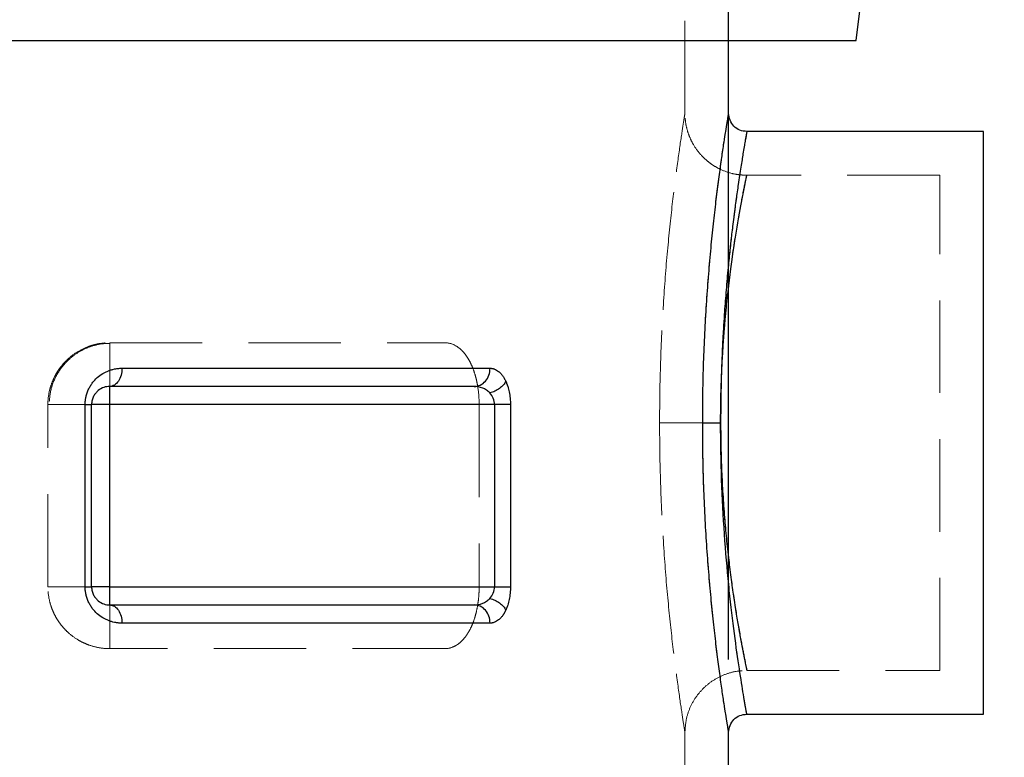
# Model space of a CAD drawing. Units: millimetres. Extents: x 80 to 8320, y 80 to 5860.
# Drawn here: x 2710 to 2981, y 2180 to 2383 of the extents above; entities that cross this region are included whole.
import ezdxf

# ---------------------------------------------------------------- set-up
doc = ezdxf.new("R2010")
doc.units = ezdxf.units.MM
doc.header["$LTSCALE"] = 20
doc.linetypes.add('SLD-Dashed', pattern=[1.905, 1.27, -0.635])
doc.linetypes.add('SLD-Solid', pattern=[0])
doc.layers.add('FORMAT', color=7, linetype='SLD-Solid')
doc.styles.add('SLDTEXTSTYLE0', font='GOTHIC.TTF', dxfattribs={"width": 0.913})
doc.dimstyles.new('SLDDIMSTYLE0', dxfattribs={"dimtxt": 70, "dimasz": 71.12, "dimexe": 0, "dimexo": 0.0625, "dimgap": 17.5, "dimtad": 1, "dimdec": 0, "dimrnd": 1e-09, "dimzin": 12, "dimdsep": 46, "dimtxsty": 'SLDTEXTSTYLE0', "dimsah": 1, "dimcen": 0.09, "dimadec": 0, "dimazin": 3, "dimtfac": 1, "dimtdec": 0, "dimtofl": 0, "dimtmove": 0, "dimatfit": 3, "dimfxl": 1, "dimfrac": 2, "dimtolj": 1, "dimtzin": 12, "dimarcsym": 0})
doc.dimstyles.new('SLDDIMSTYLE1', dxfattribs={"dimtxt": 70, "dimasz": 71.12, "dimexe": 0, "dimexo": 0.0625, "dimgap": 17.5, "dimtad": 1, "dimdec": 0, "dimrnd": 1e-09, "dimzin": 12, "dimdsep": 46, "dimtxsty": 'SLDTEXTSTYLE0', "dimsah": 1, "dimcen": 0.09, "dimadec": 0, "dimazin": 3, "dimtfac": 1, "dimtdec": 0, "dimtmove": 0, "dimatfit": 0, "dimfxl": 1, "dimfrac": 2, "dimtolj": 1, "dimtzin": 12, "dimarcsym": 0})

# ---------------------------------------------------------------- blocks, each defined once
blk = doc.blocks.new('_D')
at = {"layer": 'FORMAT', "color": 7}
for p, q in [((2404.97, 2437.01), (2404.97, 3023.49)), ((2904.97, 2207.01), (2904.97, 3023.49)), ((2404.97, 3003.49), (2904.97, 3003.49))]:
    blk.add_line(p, q, dxfattribs=at)
for points in [[(2404.97, 3003.49), (2476.09, 2995.87), (2476.09, 3011.11)], [(2904.97, 3003.49), (2833.85, 3011.11), (2833.85, 2995.87)]]:
    blk.add_solid(points, dxfattribs=at)
at = {"layer": 'FORMAT', "color": 7, "insert": (2567.88, 3092.9), "char_height": 70, "attachment_point": 1, "style": 'SLDTEXTSTYLE0'}
blk.add_mtext('500', dxfattribs=at)
blk = doc.blocks.new('_D_1')
at = {"layer": 'FORMAT', "color": 7}
for p, q in [((3231.17, 2822.01), (3231.17, 2949.01)), ((2784.97, 2822.01), (3251.17, 2822.01)), ((3231.17, 2822.01), (3231.17, 2422.33)), ((2460.14, 2422.33), (3251.17, 2422.33)), ((3231.17, 2422.33), (3231.17, 2295.33))]:
    blk.add_line(p, q, dxfattribs=at)
for points in [[(3231.17, 2822.01), (3238.79, 2893.13), (3223.55, 2893.13)], [(3231.17, 2422.33), (3223.55, 2351.21), (3238.79, 2351.21)]]:
    blk.add_solid(points, dxfattribs=at)
at = {"layer": 'FORMAT', "color": 7, "insert": (3141.76, 2544.59), "char_height": 70, "attachment_point": 1, "rotation": 90, "style": 'SLDTEXTSTYLE0'}
blk.add_mtext('400', dxfattribs=at)

msp = doc.modelspace()

# ---------------------------------------------------------------- linework, layer by layer
at = {"color": 7, "linetype": 'SLD-Solid', "lineweight": 25}
for p, q in [((2939.97, 2377.01), (2944.9, 2417.01)), ((2702.47, 2377.01), (2939.97, 2377.01)), ((2904.97, 2357.01), (2904.97, 2377.01)), ((2974.97, 2352.01), (2909.97, 2352.01)), ((2974.97, 2192.01), (2974.97, 2352.01)), ((2734.97, 2277.01), (2734.97, 2282.01)), ((2728.21, 2227.01), (2728.21, 2277.01)), ((2728.21, 2277.01), (2729.97, 2277.01)), ((2729.97, 2227.01), (2729.97, 2277.01)), ((2734.97, 2277.01), (2729.97, 2277.01)), ((2840.63, 2277.01), (2734.97, 2277.01)), ((2734.97, 2227.01), (2734.97, 2277.01)), ((2840.63, 2277.01), (2840.63, 2227.01)), ((2845.03, 2277.01), (2845.03, 2227.01)), ((2734.97, 2227.01), (2729.97, 2227.01)), ((2734.97, 2222.01), (2734.97, 2227.01)), ((2734.97, 2227.01), (2840.63, 2227.01)), ((2839.43, 2217.01), (2738.31, 2217.01)), ((2909.97, 2192.01), (2974.97, 2192.01)), ((2904.97, 2020.01), (2904.97, 2187.01))]:
    msp.add_line(p, q, dxfattribs=at)
at = {"color": 7, "linetype": 'SLD-Dashed', "lineweight": 18}
for p, q in [((2892.97, 2357.01), (2892.97, 2389.01)), ((2962.97, 2340.01), (2909.97, 2340.01)), ((2962.97, 2204.01), (2962.97, 2340.01)), ((2734.97, 2294.01), (2827.02, 2294.01)), ((2734.97, 2277.01), (2734.97, 2293.87)), ((2717.97, 2227.01), (2717.97, 2277.01)), ((2718.29, 2277.01), (2717.97, 2277.01)), ((2734.97, 2277.01), (2718.29, 2277.01)), ((2734.97, 2227.01), (2734.97, 2277.01)), ((2836.44, 2277.01), (2734.97, 2277.01)), ((2836.44, 2277.01), (2836.44, 2227.01)), ((2718.43, 2227.01), (2717.97, 2227.01)), ((2734.97, 2210.01), (2734.97, 2227.01)), ((2734.97, 2227.01), (2836.44, 2227.01)), ((2827.02, 2210.01), (2734.97, 2210.01)), ((2909.97, 2204.01), (2962.97, 2204.01)), ((2892.97, 2020.01), (2892.97, 2187.01))]:
    msp.add_line(p, q, dxfattribs=at)
at = {"color": 7, "linetype": 'SLD-Solid', "lineweight": 25, "flags": 128}
for points in [[(2738.31, 2287.01), (2748.23, 2287.01), (2757.89, 2287.01), (2767.31, 2287.01), (2776.46, 2287.01), (2785.34, 2287.01), (2793.94, 2287.01), (2802.26, 2287.01), (2810.3, 2287.01), (2818.04, 2287.01), (2825.48, 2287.01), (2832.61, 2287.01), (2839.43, 2287.01)], [(2728.21, 2227.01), (2728.6, 2227.01), (2728.95, 2227.01), (2729.26, 2227.01), (2729.51, 2227.01), (2729.71, 2227.01), (2729.86, 2227.01), (2729.94, 2227.01), (2729.97, 2227.01)]]:
    msp.add_lwpolyline(points, dxfattribs=at)
at = {"color": 7, "linetype": 'SLD-Dashed', "lineweight": 18}
for points, knots in [([(2886.01, 2272.01), (2886.01, 2277.57), (2886.1, 2283.13), (2886.45, 2294.03), (2886.71, 2299.37), (2887.36, 2309.63), (2887.74, 2314.55), (2888.59, 2323.79), (2889.04, 2328.1), (2889.95, 2335.97), (2890.41, 2339.52), (2891.25, 2345.71), (2891.63, 2348.35), (2892.28, 2352.64), (2892.53, 2354.27), (2892.88, 2356.46), (2892.97, 2357.01), (2892.97, 2357.01), (2892.88, 2356.46), (2892.53, 2354.27), (2892.28, 2352.64), (2891.63, 2348.35), (2891.25, 2345.71), (2890.41, 2339.52), (2889.95, 2335.97), (2889.04, 2328.1), (2888.59, 2323.79), (2887.74, 2314.55), (2887.36, 2309.63), (2886.71, 2299.37), (2886.45, 2294.03), (2886.1, 2283.13), (2886.01, 2277.57), (2886.01, 2272.01)], [0, 0, 0, 0, 0.0625, 0.0625, 0.125, 0.125, 0.1875, 0.1875, 0.25, 0.25, 0.3125, 0.3125, 0.375, 0.375, 0.4375, 0.4375, 0.5, 0.5, 0.5625, 0.5625, 0.625, 0.625, 0.6875, 0.6875, 0.75, 0.75, 0.8125, 0.8125, 0.875, 0.875, 0.9375, 0.9375, 1, 1, 1, 1]), ([(2909.97, 2340.01), (2909.24, 2340.04), (2907.83, 2340.09), (2905.34, 2340.58), (2902.83, 2341.49), (2900.55, 2342.8), (2898.73, 2344.2), (2896.94, 2345.97), (2895.46, 2348.03), (2894.35, 2350.21), (2893.61, 2352.22), (2893.08, 2354.52), (2893.01, 2356.16), (2892.97, 2357.01)], [0, 0, 0, 0, 0.0827038, 0.1577706, 0.2848004, 0.3813316, 0.4519477, 0.542153, 0.6634972, 0.7359311, 0.816159, 0.904186, 1, 1, 1, 1]), ([(2904.97, 2357.01), (2904.96, 2356.93), (2904.93, 2356.77), (2904.72, 2355.49), (2904.39, 2353.46), (2903.94, 2350.62), (2903.4, 2347.03), (2902.78, 2342.72), (2902.11, 2337.74), (2901.41, 2332.13), (2900.71, 2325.95), (2900.04, 2319.25), (2899.42, 2312.09), (2898.87, 2304.55), (2898.42, 2296.7), (2898.09, 2288.61), (2897.88, 2280.35), (2897.85, 2274.79), (2897.84, 2272.01)], [0, 0, 0, 0, 0.062354, 0.124719, 0.187093, 0.249479, 0.311885, 0.374313, 0.436766, 0.499249, 0.56176, 0.624301, 0.686868, 0.74946, 0.812073, 0.874704, 0.937348, 1, 1, 1, 1]), ([(2902.77, 2272.01), (2902.77, 2273.74), (2902.79, 2277.21), (2902.88, 2282.42), (2903.03, 2287.55), (2903.24, 2292.61), (2903.5, 2297.62), (2903.79, 2302.21), (2904.1, 2306.4), (2904.42, 2310.26), (2904.77, 2314.1), (2905.11, 2317.56), (2905.43, 2320.58), (2905.72, 2323.14), (2906.04, 2325.79), (2906.39, 2328.63), (2906.75, 2331.38), (2907.1, 2333.98), (2907.43, 2336.26), (2907.77, 2338.58), (2908.09, 2340.71), (2908.4, 2342.69), (2908.67, 2344.4), (2909.02, 2346.5), (2909.39, 2348.68), (2909.72, 2350.61), (2909.92, 2351.71), (2909.99, 2352.1), (2909.97, 2352.01), (2909.97, 2352.01)], [0, 0, 0, 0, 0.041158, 0.082692, 0.124609, 0.164912, 0.206465, 0.249273, 0.281683, 0.316059, 0.352402, 0.387781, 0.415013, 0.441687, 0.466105, 0.498966, 0.535177, 0.561468, 0.594394, 0.624, 0.657572, 0.689619, 0.720141, 0.74914, 0.813108, 0.874318, 0.937338, 0.999536, 1, 1, 1, 1]), ([(2909.97, 2340.01), (2909.97, 2340.01), (2909.99, 2340.08), (2909.95, 2339.88), (2909.86, 2339.49), (2909.72, 2338.81), (2909.56, 2338), (2909.38, 2337.12), (2909.17, 2336.06), (2908.93, 2334.87), (2908.67, 2333.54), (2908.4, 2332.09), (2908.09, 2330.41), (2907.77, 2328.59), (2907.43, 2326.62), (2907.1, 2324.68), (2906.75, 2322.47), (2906.37, 2320.05), (2906, 2317.49), (2905.65, 2314.91), (2905.32, 2312.43), (2904.98, 2309.64), (2904.66, 2306.77), (2904.35, 2303.79), (2904.07, 2300.89), (2903.73, 2296.88), (2903.36, 2291.72), (2903.02, 2285.22), (2902.81, 2278.67), (2902.78, 2274.22), (2902.77, 2272.01)], [0, 0, 0, 0, 0.0000023, 0.0413727, 0.0831072, 0.1252134, 0.1554838, 0.1864457, 0.2181015, 0.2504533, 0.2794639, 0.3100057, 0.3420799, 0.3756872, 0.4053256, 0.4382868, 0.4646066, 0.500863, 0.5375913, 0.5634085, 0.5963861, 0.6259159, 0.6594942, 0.6914992, 0.7219317, 0.7507927, 0.8145401, 0.8754524, 0.9381568, 1, 1, 1, 1]), ([(2717.97, 2277.01), (2717.97, 2278.33), (2718.13, 2279.62), (2718.56, 2281.49), (2718.75, 2282.11), (2719.17, 2283.3), (2719.41, 2283.87), (2719.81, 2284.7), (2719.95, 2284.97), (2720.24, 2285.5), (2720.39, 2285.76), (2720.87, 2286.52), (2721.21, 2287), (2722.27, 2288.36), (2723.04, 2289.17), (2724.71, 2290.61), (2725.58, 2291.21), (2727.36, 2292.25), (2728.28, 2292.67), (2729.7, 2293.18), (2730.18, 2293.33), (2731.13, 2293.58), (2731.61, 2293.68), (2733.05, 2293.93), (2734.01, 2294.01), (2734.97, 2294.01)], [0, 0, 0, 0, 0.125, 0.125, 0.1875, 0.1875, 0.25, 0.25, 0.28125, 0.28125, 0.3125, 0.3125, 0.375, 0.375, 0.5, 0.5, 0.625, 0.625, 0.75, 0.75, 0.8125, 0.8125, 0.875, 0.875, 1, 1, 1, 1]), ([(2734.97, 2293.85), (2734.36, 2293.83), (2732.9, 2293.79), (2730.53, 2293.3), (2727.84, 2292.31), (2725.09, 2290.67), (2722.48, 2288.32), (2720.27, 2285.2), (2718.64, 2281.35), (2718.41, 2278.49), (2718.29, 2277.01)], [0, 0, 0, 0, 0.069852, 0.166952, 0.275974, 0.396923, 0.529801, 0.674609, 0.831343, 1, 1, 1, 1]), ([(2827.02, 2294.01), (2827.82, 2294.01), (2828.62, 2293.84), (2830.19, 2293.14), (2830.94, 2292.62), (2831.99, 2291.59), (2832.33, 2291.19), (2833, 2290.32), (2833.31, 2289.84), (2833.9, 2288.81), (2834.18, 2288.25), (2834.69, 2287.06), (2834.93, 2286.42), (2835.15, 2285.75)], [0, 0, 0, 0, 0.25, 0.25, 0.5, 0.5, 0.625, 0.625, 0.75, 0.75, 0.875, 0.875, 1, 1, 1, 1]), ([(2835.15, 2285.75), (2835.36, 2285.11), (2835.54, 2284.44), (2835.78, 2283.4), (2835.85, 2283.04), (2835.99, 2282.32), (2836.05, 2281.95), (2836.32, 2280.09), (2836.44, 2278.57), (2836.44, 2277.01)], [0, 0, 0, 0, 0.25, 0.25, 0.375, 0.375, 0.5, 0.5, 1, 1, 1, 1]), ([(2886.01, 2272.01), (2886.01, 2266.45), (2886.1, 2260.89), (2886.45, 2249.99), (2886.71, 2244.65), (2887.36, 2234.39), (2887.74, 2229.47), (2888.59, 2220.23), (2889.04, 2215.92), (2889.95, 2208.05), (2890.41, 2204.51), (2891.25, 2198.31), (2891.63, 2195.67), (2892.28, 2191.39), (2892.53, 2189.75), (2892.88, 2187.56), (2892.97, 2187.01), (2892.97, 2187.01), (2892.88, 2187.56), (2892.53, 2189.75), (2892.28, 2191.39), (2891.63, 2195.67), (2891.25, 2198.31), (2890.41, 2204.51), (2889.95, 2208.05), (2889.04, 2215.92), (2888.59, 2220.23), (2887.74, 2229.47), (2887.36, 2234.39), (2886.71, 2244.65), (2886.45, 2249.99), (2886.1, 2260.89), (2886.01, 2266.45), (2886.01, 2272.01)], [0, 0, 0, 0, 0.0625, 0.0625, 0.125, 0.125, 0.1875, 0.1875, 0.25, 0.25, 0.3125, 0.3125, 0.375, 0.375, 0.4375, 0.4375, 0.5, 0.5, 0.5625, 0.5625, 0.625, 0.625, 0.6875, 0.6875, 0.75, 0.75, 0.8125, 0.8125, 0.875, 0.875, 0.9375, 0.9375, 1, 1, 1, 1]), ([(2902.77, 2272.01), (2900.78, 2272.01), (2898.8, 2272.01), (2895.07, 2272.01), (2893.32, 2272.01), (2890.29, 2272.01), (2889, 2272.01), (2887.03, 2272.01), (2886.35, 2272.01), (2886.01, 2272.01)], [0, 0, 0, 0, 0.25, 0.25, 0.5, 0.5, 0.75, 0.75, 1, 1, 1, 1]), ([(2902.77, 2272.01), (2900.78, 2272.01), (2898.8, 2272.01), (2895.07, 2272.01), (2893.32, 2272.01), (2890.29, 2272.01), (2889, 2272.01), (2887.03, 2272.01), (2886.35, 2272.01), (2886.01, 2272.01)], [0, 0, 0, 0, 0.25, 0.25, 0.5, 0.5, 0.75, 0.75, 1, 1, 1, 1]), ([(2902.77, 2272.01), (2902.18, 2272.01), (2901.6, 2272.01), (2900.5, 2272.01), (2899.99, 2272.01), (2899.1, 2272.01), (2898.72, 2272.01), (2898.14, 2272.01), (2897.94, 2272.01), (2897.84, 2272.01)], [0, 0, 0, 0, 0.25, 0.25, 0.5, 0.5, 0.75, 0.75, 1, 1, 1, 1]), ([(2897.84, 2272.01), (2897.85, 2269.23), (2897.88, 2263.67), (2898.09, 2255.42), (2898.42, 2247.32), (2898.87, 2239.47), (2899.42, 2231.93), (2900.04, 2224.78), (2900.71, 2218.08), (2901.41, 2211.89), (2902.11, 2206.28), (2902.78, 2201.3), (2903.4, 2196.99), (2903.94, 2193.4), (2904.39, 2190.57), (2904.72, 2188.53), (2904.93, 2187.25), (2904.96, 2187.09), (2904.97, 2187.01)], [0, 0, 0, 0, 0.062653, 0.125297, 0.187928, 0.250541, 0.313134, 0.375701, 0.438242, 0.500754, 0.563236, 0.62569, 0.688118, 0.750524, 0.812911, 0.875285, 0.937649, 1, 1, 1, 1]), ([(2902.77, 2272.01), (2902.77, 2266.78), (2902.86, 2261.55), (2903.23, 2251.29), (2903.49, 2246.26), (2904.16, 2236.6), (2904.56, 2231.97), (2905.43, 2223.28), (2905.9, 2219.22), (2906.85, 2211.82), (2907.32, 2208.48), (2908.19, 2202.65), (2908.58, 2200.16), (2909.25, 2196.13), (2909.52, 2194.59), (2909.88, 2192.53), (2909.97, 2192.01), (2909.97, 2192.01)], [0, 0, 0, 0, 0.125, 0.125, 0.25, 0.25, 0.375, 0.375, 0.5, 0.5, 0.625, 0.625, 0.75, 0.75, 0.875, 0.875, 1, 1, 1, 1]), ([(2909.97, 2204.01), (2909.97, 2204.01), (2909.99, 2203.94), (2909.92, 2204.26), (2909.72, 2205.2), (2909.39, 2206.84), (2909.01, 2208.75), (2908.64, 2210.67), (2908.31, 2212.39), (2907.96, 2214.35), (2907.58, 2216.51), (2907.2, 2218.73), (2906.8, 2221.21), (2906.37, 2223.97), (2905.95, 2226.9), (2905.54, 2229.86), (2905.17, 2232.8), (2904.79, 2236.04), (2904.43, 2239.36), (2904.11, 2242.71), (2903.74, 2247), (2903.36, 2252.31), (2903.02, 2258.8), (2902.81, 2265.35), (2902.78, 2269.8), (2902.77, 2272.01)], [0, 0, 0, 0, 0.000004, 0.062183, 0.125191, 0.18641, 0.250401, 0.283683, 0.318965, 0.35625, 0.392174, 0.428491, 0.460207, 0.500828, 0.541916, 0.57315, 0.609433, 0.645268, 0.68249, 0.717657, 0.750771, 0.814529, 0.875443, 0.938147, 1, 1, 1, 1]), ([(2734.97, 2210.01), (2734.01, 2210.01), (2733.05, 2210.09), (2731.14, 2210.42), (2730.19, 2210.67), (2728.77, 2211.17), (2728.3, 2211.37), (2727.38, 2211.79), (2726.92, 2212.03), (2725.58, 2212.8), (2724.71, 2213.41), (2723.47, 2214.48), (2723.06, 2214.87), (2722.29, 2215.68), (2721.92, 2216.11), (2721.21, 2217.02), (2720.87, 2217.5), (2720.24, 2218.51), (2719.94, 2219.04), (2719.41, 2220.15), (2719.17, 2220.72), (2718.75, 2221.9), (2718.57, 2222.51), (2718.13, 2224.4), (2717.97, 2225.69), (2717.97, 2227.01)], [0, 0, 0, 0, 0.125, 0.125, 0.25, 0.25, 0.3125, 0.3125, 0.375, 0.375, 0.5, 0.5, 0.5625, 0.5625, 0.625, 0.625, 0.6875, 0.6875, 0.75, 0.75, 0.8125, 0.8125, 0.875, 0.875, 1, 1, 1, 1]), ([(2734.97, 2227.01), (2734.34, 2227.01), (2732.59, 2227.01), (2729.78, 2227.01), (2726.7, 2227.01), (2723.94, 2227.01), (2721.59, 2227.01), (2719.81, 2227.01), (2718.66, 2227.01), (2718.48, 2227.01), (2718.43, 2227.01)], [0, 0, 0, 0, 0.081531, 0.224056, 0.366581, 0.509107, 0.651632, 0.794157, 0.936682, 1, 1, 1, 1]), ([(2836.44, 2227.01), (2836.44, 2226.63), (2836.43, 2226.24), (2836.4, 2225.46), (2836.38, 2225.07), (2836.3, 2223.92), (2836.21, 2223.16), (2835.99, 2221.67), (2835.85, 2220.95), (2835.54, 2219.57), (2835.35, 2218.91), (2835.15, 2218.27)], [0, 0, 0, 0, 0.125, 0.125, 0.25, 0.25, 0.5, 0.5, 0.75, 0.75, 1, 1, 1, 1]), ([(2835.15, 2218.27), (2834.93, 2217.6), (2834.7, 2216.97), (2834.18, 2215.77), (2833.9, 2215.21), (2833.45, 2214.43), (2833.3, 2214.18), (2832.98, 2213.7), (2832.82, 2213.47), (2832.32, 2212.81), (2831.98, 2212.42), (2831.28, 2211.74), (2830.92, 2211.43), (2830.36, 2211.05), (2830.17, 2210.93), (2829.79, 2210.71), (2829.59, 2210.61), (2828.62, 2210.18), (2827.82, 2210.01), (2827.02, 2210.01)], [0, 0, 0, 0, 0.125, 0.125, 0.25, 0.25, 0.3125, 0.3125, 0.375, 0.375, 0.5, 0.5, 0.625, 0.625, 0.6875, 0.6875, 0.75, 0.75, 1, 1, 1, 1]), ([(2892.97, 2187.01), (2893.04, 2188.12), (2893.16, 2190.35), (2894.17, 2193.56), (2895.75, 2196.52), (2897.88, 2199.11), (2900.47, 2201.24), (2903.43, 2202.81), (2906.64, 2203.82), (2908.86, 2203.95), (2909.97, 2204.01)], [0, 0, 0, 0, 0.125003, 0.250001, 0.374999, 0.500001, 0.625003, 0.75, 0.874997, 1, 1, 1, 1])]:
    msp.add_open_spline(points, degree=3, knots=knots, dxfattribs=at)
at = {"color": 7, "linetype": 'SLD-Solid', "lineweight": 25}
for points, knots in [([(2897.84, 2272.01), (2897.85, 2274.79), (2897.88, 2280.35), (2898.09, 2288.61), (2898.42, 2296.7), (2898.87, 2304.55), (2899.42, 2312.09), (2900.04, 2319.25), (2900.71, 2325.95), (2901.41, 2332.13), (2902.11, 2337.74), (2902.78, 2342.72), (2903.4, 2347.03), (2903.94, 2350.62), (2904.39, 2353.45), (2904.73, 2355.52), (2904.92, 2356.67), (2905, 2357.15), (2904.97, 2357.01), (2904.97, 2357.01)], [0, 0, 0, 0, 0.062651, 0.125294, 0.187925, 0.25054, 0.313133, 0.3757, 0.43824, 0.50075, 0.563231, 0.625685, 0.688113, 0.75052, 0.812908, 0.875282, 0.937643, 0.999998, 1, 1, 1, 1]), ([(2909.97, 2352.01), (2909.32, 2352.09), (2908.01, 2352.24), (2906.36, 2353.39), (2905.2, 2355.05), (2905.05, 2356.36), (2904.97, 2357.01)], [0, 0, 0, 0, 0.2500005, 0.5000003, 0.7499999, 1, 1, 1, 1]), ([(2909.97, 2352.01), (2909.97, 2351.98), (2909.96, 2351.91), (2909.86, 2351.38), (2909.71, 2350.53), (2909.5, 2349.34), (2909.24, 2347.82), (2908.95, 2346.09), (2908.64, 2344.21), (2908.33, 2342.24), (2907.98, 2339.99), (2907.64, 2337.7), (2907.31, 2335.48), (2907.02, 2333.42), (2906.71, 2331.11), (2906.39, 2328.64), (2906.08, 2326.13), (2905.81, 2323.91), (2905.57, 2321.76), (2905.32, 2319.55), (2905.07, 2317.14), (2904.81, 2314.51), (2904.54, 2311.62), (2904.28, 2308.56), (2904.04, 2305.56), (2903.72, 2301.12), (2903.36, 2295.19), (2903.02, 2287.56), (2902.81, 2279.84), (2902.78, 2274.61), (2902.77, 2272.01)], [0, 0, 0, 0, 0.040957, 0.082741, 0.124893, 0.165442, 0.207216, 0.250218, 0.282824, 0.317347, 0.353787, 0.389282, 0.416588, 0.443471, 0.4682, 0.500622, 0.529071, 0.551438, 0.57138, 0.595708, 0.618115, 0.641966, 0.670935, 0.698689, 0.725228, 0.750553, 0.81434, 0.875307, 0.938081, 1, 1, 1, 1]), ([(2902.77, 2272.01), (2902.78, 2273.78), (2902.79, 2277.32), (2902.93, 2282.6), (2903.15, 2287.8), (2903.44, 2292.95), (2903.77, 2297.43), (2904.11, 2301.31), (2904.43, 2304.66), (2904.79, 2307.98), (2905.17, 2311.22), (2905.54, 2314.16), (2905.95, 2317.12), (2906.37, 2320.05), (2906.8, 2322.81), (2907.2, 2325.29), (2907.58, 2327.51), (2907.96, 2329.67), (2908.31, 2331.63), (2908.64, 2333.35), (2908.95, 2334.97), (2909.24, 2336.45), (2909.5, 2337.74), (2909.74, 2338.92), (2909.93, 2339.82), (2909.96, 2339.95), (2909.97, 2340.01)], [0, 0, 0, 0, 0.049416, 0.099379, 0.1486, 0.198016, 0.249249, 0.282359, 0.317523, 0.354742, 0.390574, 0.426856, 0.458089, 0.499176, 0.539799, 0.571511, 0.607824, 0.643741, 0.68102, 0.7163, 0.749583, 0.792561, 0.834303, 0.874813, 0.937822, 1, 1, 1, 1]), ([(2728.21, 2277.01), (2728.21, 2277.1), (2728.21, 2277.28), (2728.22, 2277.56), (2728.24, 2277.83), (2728.26, 2278.1), (2728.3, 2278.37), (2728.34, 2278.64), (2728.39, 2278.9), (2728.44, 2279.17), (2728.58, 2279.73), (2728.84, 2280.56), (2729.3, 2281.59), (2729.86, 2282.53), (2730.69, 2283.64), (2731.87, 2284.79), (2733.15, 2285.64), (2734.21, 2286.17), (2735.02, 2286.48), (2735.83, 2286.72), (2736.56, 2286.87), (2737.21, 2286.96), (2737.76, 2287), (2738.12, 2287.01), (2738.31, 2287.01)], [0, 0, 0, 0, 0.014788, 0.029545, 0.044291, 0.059044, 0.073823, 0.088649, 0.103538, 0.118511, 0.133585, 0.19816, 0.264442, 0.327239, 0.391969, 0.516479, 0.638938, 0.698986, 0.760066, 0.819836, 0.880277, 0.92006, 0.959946, 1, 1, 1, 1]), ([(2738.31, 2287.01), (2738.31, 2286.36), (2738.22, 2285.7), (2737.89, 2284.49), (2737.64, 2283.94), (2737.02, 2283.01), (2736.65, 2282.64), (2735.85, 2282.14), (2735.41, 2282.01), (2734.97, 2282.01)], [0, 0, 0, 0, 0.25, 0.25, 0.5, 0.5, 0.75, 0.75, 1, 1, 1, 1]), ([(2835.09, 2282.01), (2835.66, 2282.01), (2836.23, 2282.14), (2837.28, 2282.64), (2837.76, 2283.01), (2838.56, 2283.94), (2838.89, 2284.49), (2839.32, 2285.7), (2839.43, 2286.36), (2839.43, 2287.01)], [0, 0, 0, 0, 0.25, 0.25, 0.5, 0.5, 0.75, 0.75, 1, 1, 1, 1]), ([(2839.43, 2287.01), (2839.49, 2287.01), (2839.61, 2287.01), (2839.78, 2286.99), (2839.95, 2286.97), (2840.12, 2286.94), (2840.29, 2286.9), (2840.46, 2286.85), (2840.77, 2286.74), (2841.22, 2286.53), (2841.78, 2286.14), (2842.33, 2285.64), (2842.76, 2285.12), (2843.09, 2284.64), (2843.33, 2284.26), (2843.56, 2283.85), (2843.7, 2283.56), (2843.76, 2283.41)], [0, 0, 0, 0, 0.035496, 0.070892, 0.10621, 0.141476, 0.176713, 0.211945, 0.247197, 0.371953, 0.495577, 0.621707, 0.74616, 0.81049, 0.874103, 0.937203, 1, 1, 1, 1]), ([(2843.76, 2283.41), (2843.59, 2283.07), (2843.35, 2282.73), (2842.77, 2282.07), (2842.42, 2281.76), (2841.64, 2281.19), (2841.21, 2280.94), (2840.32, 2280.51), (2839.85, 2280.34), (2839.38, 2280.21)], [0, 0, 0, 0, 0.25, 0.25, 0.5, 0.5, 0.75, 0.75, 1, 1, 1, 1]), ([(2843.76, 2283.41), (2843.8, 2283.34), (2843.86, 2283.2), (2843.95, 2282.97), (2844.04, 2282.75), (2844.13, 2282.52), (2844.21, 2282.29), (2844.35, 2281.88), (2844.52, 2281.3), (2844.7, 2280.49), (2844.85, 2279.66), (2844.94, 2278.89), (2845, 2278.2), (2845.03, 2277.61), (2845.03, 2277.21), (2845.03, 2277.01)], [0, 0, 0, 0, 0.0415571, 0.0828948, 0.1240469, 0.165048, 0.2059327, 0.2467361, 0.371944, 0.4959874, 0.6220705, 0.7473706, 0.8317673, 0.9158454, 1, 1, 1, 1]), ([(2734.97, 2282.01), (2734.43, 2282.01), (2733.88, 2281.92), (2732.81, 2281.56), (2732.29, 2281.27), (2731.56, 2280.68), (2731.33, 2280.45), (2730.9, 2279.93), (2730.7, 2279.63), (2730.36, 2278.97), (2730.22, 2278.61), (2730.03, 2277.84), (2729.97, 2277.42), (2729.97, 2277.01)], [0, 0, 0, 0, 0.25, 0.25, 0.5, 0.5, 0.625, 0.625, 0.75, 0.75, 0.875, 0.875, 1, 1, 1, 1]), ([(2839.38, 2280.21), (2839.1, 2280.51), (2838.79, 2280.78), (2838.13, 2281.23), (2837.78, 2281.42), (2836.67, 2281.87), (2835.88, 2282.01), (2835.09, 2282.01)], [0, 0, 0, 0, 0.25, 0.25, 0.5, 0.5, 1, 1, 1, 1]), ([(2840.63, 2277.01), (2840.63, 2277.61), (2840.52, 2278.21), (2840.08, 2279.3), (2839.76, 2279.79), (2839.38, 2280.21)], [0, 0, 0, 0, 0.5, 0.5, 1, 1, 1, 1]), ([(2845.03, 2277.01), (2844.82, 2277.01), (2844.56, 2277.01), (2843.94, 2277.01), (2843.58, 2277.01), (2842.81, 2277.01), (2842.4, 2277.01), (2841.53, 2277.01), (2841.08, 2277.01), (2840.63, 2277.01)], [0, 0, 0, 0, 0.25, 0.25, 0.5, 0.5, 0.75, 0.75, 1, 1, 1, 1]), ([(2897.84, 2272.01), (2897.94, 2272.01), (2898.14, 2272.01), (2898.72, 2272.01), (2899.1, 2272.01), (2899.99, 2272.01), (2900.5, 2272.01), (2901.6, 2272.01), (2902.18, 2272.01), (2902.77, 2272.01)], [0, 0, 0, 0, 0.25, 0.25, 0.5, 0.5, 0.75, 0.75, 1, 1, 1, 1]), ([(2904.97, 2187.01), (2904.97, 2187.01), (2905, 2186.87), (2904.92, 2187.35), (2904.73, 2188.51), (2904.39, 2190.57), (2903.94, 2193.4), (2903.4, 2196.99), (2902.78, 2201.3), (2902.11, 2206.28), (2901.41, 2211.89), (2900.71, 2218.08), (2900.04, 2224.78), (2899.42, 2231.93), (2898.87, 2239.47), (2898.42, 2247.32), (2898.09, 2255.42), (2897.88, 2263.67), (2897.85, 2269.23), (2897.84, 2272.01)], [0, 0, 0, 0, 0.000005, 0.062357, 0.124716, 0.187088, 0.249477, 0.311884, 0.374313, 0.436768, 0.499249, 0.561759, 0.624298, 0.686866, 0.749459, 0.812074, 0.874707, 0.93735, 1, 1, 1, 1]), ([(2909.97, 2192.01), (2909.97, 2192.01), (2909.88, 2192.53), (2909.52, 2194.59), (2909.25, 2196.13), (2908.58, 2200.16), (2908.19, 2202.65), (2907.32, 2208.48), (2906.85, 2211.82), (2905.9, 2219.22), (2905.43, 2223.28), (2904.56, 2231.97), (2904.16, 2236.6), (2903.49, 2246.26), (2903.23, 2251.29), (2902.86, 2261.55), (2902.77, 2266.78), (2902.77, 2272.01)], [0, 0, 0, 0, 0.125, 0.125, 0.25, 0.25, 0.375, 0.375, 0.5, 0.5, 0.625, 0.625, 0.75, 0.75, 0.875, 0.875, 1, 1, 1, 1]), ([(2902.77, 2272.01), (2902.78, 2269.8), (2902.81, 2265.35), (2903.02, 2258.8), (2903.36, 2252.31), (2903.73, 2247.14), (2904.07, 2243.14), (2904.35, 2240.23), (2904.66, 2237.25), (2904.98, 2234.39), (2905.32, 2231.59), (2905.65, 2229.11), (2906, 2226.53), (2906.37, 2223.98), (2906.75, 2221.55), (2907.1, 2219.34), (2907.43, 2217.4), (2907.77, 2215.43), (2908.09, 2213.62), (2908.4, 2211.94), (2908.67, 2210.48), (2908.93, 2209.15), (2909.17, 2207.96), (2909.38, 2206.9), (2909.56, 2206.02), (2909.72, 2205.21), (2909.86, 2204.55), (2909.96, 2204.09), (2909.97, 2204.04), (2909.97, 2204.01)], [0, 0, 0, 0, 0.061845, 0.12455, 0.185462, 0.249208, 0.278068, 0.3085, 0.340505, 0.374084, 0.403614, 0.436592, 0.462408, 0.49914, 0.535394, 0.561717, 0.594681, 0.624317, 0.657921, 0.689994, 0.720536, 0.74955, 0.781902, 0.813558, 0.844519, 0.874789, 0.916897, 0.958633, 1, 1, 1, 1]), ([(2738.31, 2217.01), (2738.2, 2217.01), (2737.98, 2217.01), (2737.65, 2217.03), (2737.32, 2217.06), (2736.99, 2217.09), (2736.49, 2217.17), (2735.83, 2217.3), (2735.02, 2217.54), (2734.21, 2217.86), (2733.15, 2218.38), (2731.87, 2219.23), (2730.69, 2220.38), (2729.86, 2221.49), (2729.3, 2222.43), (2728.84, 2223.46), (2728.55, 2224.36), (2728.4, 2225.06), (2728.31, 2225.54), (2728.25, 2226.03), (2728.21, 2226.52), (2728.21, 2226.85), (2728.21, 2227.01)], [0, 0, 0, 0, 0.02405, 0.048032, 0.071961, 0.09585, 0.119714, 0.180138, 0.239921, 0.300984, 0.361042, 0.483494, 0.608019, 0.672764, 0.735612, 0.801861, 0.866448, 0.893493, 0.920261, 0.946861, 0.973404, 1, 1, 1, 1]), ([(2729.97, 2227.01), (2729.97, 2226.6), (2730.03, 2226.19), (2730.22, 2225.41), (2730.36, 2225.05), (2730.7, 2224.39), (2730.9, 2224.1), (2731.33, 2223.57), (2731.56, 2223.34), (2732.29, 2222.75), (2732.81, 2222.47), (2733.88, 2222.1), (2734.43, 2222.01), (2734.97, 2222.01)], [0, 0, 0, 0, 0.125, 0.125, 0.25, 0.25, 0.375, 0.375, 0.5, 0.5, 0.75, 0.75, 1, 1, 1, 1]), ([(2839.38, 2223.81), (2839.76, 2224.23), (2840.08, 2224.72), (2840.52, 2225.81), (2840.63, 2226.41), (2840.63, 2227.01)], [0, 0, 0, 0, 0.5, 0.5, 1, 1, 1, 1]), ([(2840.63, 2227.01), (2841.08, 2227.01), (2841.53, 2227.01), (2842.4, 2227.01), (2842.81, 2227.01), (2843.58, 2227.01), (2843.94, 2227.01), (2844.56, 2227.01), (2844.82, 2227.01), (2845.03, 2227.01)], [0, 0, 0, 0, 0.25, 0.25, 0.5, 0.5, 0.75, 0.75, 1, 1, 1, 1]), ([(2845.03, 2227.01), (2845.03, 2226.91), (2845.03, 2226.71), (2845.03, 2226.41), (2845.01, 2226.12), (2845, 2225.82), (2844.97, 2225.52), (2844.93, 2225.04), (2844.85, 2224.36), (2844.7, 2223.53), (2844.52, 2222.73), (2844.32, 2222.05), (2844.13, 2221.5), (2843.96, 2221.04), (2843.83, 2220.76), (2843.76, 2220.61)], [0, 0, 0, 0, 0.042108, 0.084154, 0.12619, 0.168263, 0.210424, 0.25272, 0.377944, 0.504085, 0.628057, 0.753309, 0.834957, 0.917095, 1, 1, 1, 1]), ([(2835.09, 2222.01), (2835.88, 2222.01), (2836.67, 2222.16), (2837.78, 2222.6), (2838.13, 2222.79), (2838.79, 2223.24), (2839.1, 2223.51), (2839.38, 2223.81)], [0, 0, 0, 0, 0.5, 0.5, 0.75, 0.75, 1, 1, 1, 1]), ([(2839.38, 2223.81), (2839.85, 2223.68), (2840.32, 2223.51), (2841.21, 2223.08), (2841.64, 2222.83), (2842.42, 2222.26), (2842.77, 2221.95), (2843.35, 2221.3), (2843.59, 2220.95), (2843.76, 2220.61)], [0, 0, 0, 0, 0.25, 0.25, 0.5, 0.5, 0.75, 0.75, 1, 1, 1, 1]), ([(2734.97, 2222.01), (2735.41, 2222.01), (2735.85, 2221.88), (2736.65, 2221.38), (2737.02, 2221.01), (2737.64, 2220.08), (2737.89, 2219.53), (2738.22, 2218.32), (2738.31, 2217.67), (2738.31, 2217.01)], [0, 0, 0, 0, 0.25, 0.25, 0.5, 0.5, 0.75, 0.75, 1, 1, 1, 1]), ([(2839.43, 2217.01), (2839.43, 2218.34), (2838.98, 2219.61), (2837.35, 2221.48), (2836.24, 2222.01), (2835.09, 2222.01)], [0, 0, 0, 0, 0.5, 0.5, 1, 1, 1, 1]), ([(2843.76, 2220.61), (2843.73, 2220.54), (2843.66, 2220.39), (2843.55, 2220.18), (2843.44, 2219.97), (2843.33, 2219.77), (2843.21, 2219.57), (2843.09, 2219.38), (2842.97, 2219.2), (2842.72, 2218.85), (2842.33, 2218.39), (2841.78, 2217.88), (2841.22, 2217.49), (2840.73, 2217.26), (2840.33, 2217.13), (2840.04, 2217.06), (2839.74, 2217.02), (2839.54, 2217.01), (2839.43, 2217.01)], [0, 0, 0, 0, 0.031369, 0.062789, 0.094287, 0.125888, 0.15762, 0.189508, 0.221576, 0.253852, 0.378262, 0.504408, 0.627997, 0.752776, 0.814447, 0.876122, 0.937931, 1, 1, 1, 1]), ([(2904.97, 2187.01), (2905.05, 2187.67), (2905.2, 2188.98), (2906.36, 2190.63), (2908.01, 2191.79), (2909.32, 2191.94), (2909.97, 2192.01)], [0, 0, 0, 0, 0.25, 0.499999, 0.749999, 1, 1, 1, 1])]:
    msp.add_open_spline(points, degree=3, knots=knots, dxfattribs=at)
for points in [[(2835.09, 2282.01), (2808.63, 2282.01), (2774.82, 2282.01), (2734.97, 2282.01)], [(2734.97, 2222.01), (2774.82, 2222.01), (2808.63, 2222.01), (2835.09, 2222.01)]]:
    msp.add_open_spline(points, degree=3, dxfattribs=at)

# ---------------------------------------------------------------- dimensions: what is measured, and where the dimension line sits
at = {"layer": 'FORMAT', "color": 7}
dim = msp.add_linear_dim(base=(2904.97, 3003.49), p1=(2404.97, 2417.01), p2=(2904.97, 2187.01), dimstyle='SLDDIMSTYLE0', dxfattribs=at)
dim.commit()
dim.dimension.update_dxf_attribs({"geometry": '_D', "text_midpoint": (2645.46, 3003.49), "dimtype": 160})
dim = msp.add_linear_dim(base=(3231.17, 2422.33), p1=(2764.97, 2822.01), p2=(2440.14, 2422.33), angle=90, dimstyle='SLDDIMSTYLE1', dxfattribs=at)
dim.commit()
dim.dimension.update_dxf_attribs({"geometry": '_D_1', "text_midpoint": (3231.17, 2622.17), "dimtype": 160})

doc.saveas('drawing.dxf')
